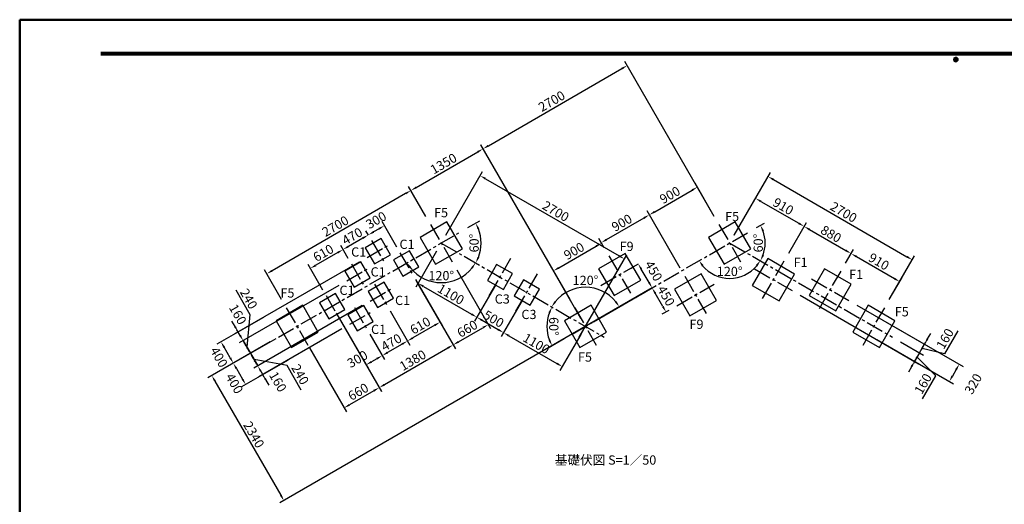
# Model space of a CAD drawing. Units: millimetres. Extents: x 0 to 31199, y 0 to 21000.
# Drawn here: x 0 to 15965, y 13149 to 21000 of the extents above; entities that cross this region are included whole.
import ezdxf
from ezdxf.enums import TextEntityAlignment as Align

# ---------------------------------------------------------------- set-up
doc = ezdxf.new("R2010")
doc.units = ezdxf.units.MM
doc.header["$LTSCALE"] = 15
doc.linetypes.add('CENTER2', pattern=[28.575, 19.05, -3.175, 3.175, -3.175])
doc.layers.get('0').update_dxf_attribs({"lineweight": 50})
doc.layers.get('DEFPOINTS').update_dxf_attribs({"lineweight": 50})
for name, color, linetype in [('FOUND', 71, 'Continuous'), ('P_1CENTER', 2, 'CENTER2'), ('P_3TEXT', 60, 'Continuous'), ('P_5DRAWFRAME', 104, 'Continuous')]:
    doc.layers.add(name, color=color, linetype=linetype)
doc.layers.add('P_2DIM', color=6, linetype='Continuous', lineweight=25)
doc.styles.add('BIGFONT', font='simplex.shx', dxfattribs={"bigfont": 'bigfont.shx'})
doc.dimstyles.new('DIMBIGFONT', dxfattribs={"dimscale": 50, "dimtxt": 3, "dimasz": 2, "dimexe": 1.5, "dimexo": 3, "dimgap": 0.75, "dimtad": 1, "dimdec": 0, "dimdsep": 46, "dimtxsty": 'BIGFONT', "dimcen": 0, "dimclrd": 256, "dimclre": 256, "dimclrt": 230, "dimadec": 0, "dimazin": 0, "dimtfac": 0.6, "dimtdec": 0, "dimtofl": 0, "dimtmove": 2, "dimatfit": 3, "dimfxl": 1, "dimtvp": 1, "dimtolj": 1, "dimarcsym": 0})
doc.dimstyles.new('DIMBIGFONT$0', dxfattribs={"dimscale": 50, "dimtxt": 3, "dimasz": 2, "dimexe": 1.5, "dimexo": 3, "dimgap": 0.75, "dimtad": 1, "dimdec": 0, "dimdsep": 46, "dimtxsty": 'BIGFONT', "dimcen": 0, "dimclrd": 256, "dimclre": 256, "dimclrt": 230, "dimadec": 0, "dimazin": 0, "dimtfac": 0.6, "dimtdec": 0, "dimtofl": 0, "dimtmove": 2, "dimatfit": 3, "dimfxl": 1, "dimtvp": 1, "dimtolj": 1, "dimarcsym": 0})

# ---------------------------------------------------------------- blocks, each defined once
blk = doc.blocks.new('DFP2')
at = {"color": 0}
for p, q in [((26.35, 409.5), (580.85, 409.5)), ((26.35, 409.4), (580.85, 409.4)), ((580.85, 409.3), (26.35, 409.3)), ((26.35, 409.2), (580.85, 409.2)), ((26.35, 409.1), (580.85, 409.1)), ((26.35, 409), (580.85, 409)), ((580.85, 408.9), (26.35, 408.9)), ((580.85, 408.8), (26.35, 408.8)), ((580.85, 408.7), (26.35, 408.7)), ((580.85, 408.6), (26.35, 408.6)), ((580.85, 408.5), (26.35, 408.5)), ((302.85, 407.1), (303.6, 407.85)), ((302.85, 407.1), (303.6, 406.35)), ((302.86, 406.97), (303.73, 407.84)), ((302.86, 407.23), (303.73, 406.36)), ((302.87, 407.26), (303.44, 407.83)), ((302.87, 406.94), (303.44, 406.37)), ((302.89, 406.86), (303.84, 407.81)), ((302.89, 407.34), (303.84, 406.39)), ((302.93, 406.76), (303.94, 407.77)), ((302.93, 407.44), (303.94, 406.43)), ((302.96, 407.5), (303.2, 407.74)), ((302.96, 406.7), (303.2, 406.46)), ((302.99, 406.67), (304.03, 407.71)), ((302.99, 407.53), (304.03, 406.49)), ((303.05, 406.59), (304.11, 407.65)), ((303.05, 407.61), (304.11, 406.55)), ((303.12, 407.68), (304.18, 406.62)), ((303.12, 406.52), (304.18, 407.58)), ((303.2, 407.74), (304.24, 406.7)), ((303.2, 406.46), (304.24, 407.5)), ((303.3, 407.79), (304.29, 406.8)), ((303.3, 406.41), (304.29, 407.4)), ((303.4, 407.82), (304.32, 406.9)), ((303.4, 406.38), (304.32, 407.3)), ((303.52, 407.85), (304.35, 407.02)), ((303.52, 406.35), (304.35, 407.18)), ((303.66, 407.85), (304.35, 407.16)), ((303.66, 406.35), (304.35, 407.04)), ((303.83, 407.81), (304.31, 407.33)), ((303.83, 406.39), (304.31, 406.87))]:
    blk.add_line(p, q, dxfattribs=at)
at = {"layer": 'DEFPOINTS', "color": 0}
for q in [(594, 420), (0, 0)]:
    blk.add_line((0, 420), q, dxfattribs=at)
at = {"color": 83, "ltscale": 0.5, "style": 'BIGFONT', "flags": 8}
for tag, p in [('REV05', (34.1, 32.19)), ('REV04', (34.1, 27.14)), ('REV03', (34.1, 21.89)), ('REV02', (34.1, 16.64)), ('REV01', (34.1, 11.39))]:
    blk.add_attdef(tag, text='', height=2, dxfattribs=at).set_placement(p, align=Align.BOTTOM_LEFT)
for tag, p in [('REVD5', (101.67, 32.19)), ('R5D', (116.23, 32.19)), ('R5C', (125.35, 32.19)), ('R5A', (134.48, 32.19)), ('REVD4', (101.67, 27.14)), ('R4D', (116.23, 27.14)), ('R4C', (125.35, 27.14)), ('R4A', (134.48, 27.14)), ('REVD3', (101.67, 21.89)), ('R3D', (116.23, 21.89)), ('R3C', (125.35, 21.89)), ('R3A', (134.48, 21.89)), ('REVD2', (101.67, 16.64)), ('R2D', (116.23, 16.64)), ('R2C', (125.35, 16.64)), ('R2A', (134.48, 16.64)), ('REVD1', (101.67, 11.39)), ('R1D', (116.23, 11.39)), ('R1C', (125.35, 11.39)), ('R1A', (134.48, 11.39))]:
    blk.add_attdef(tag, text='', height=2, dxfattribs=at).set_placement(p, align=Align.BOTTOM_CENTER)
at = {"color": 83, "ltscale": 0.5, "style": 'BIGFONT'}
for tag, height, p in [('PROJECT1', 4, (429.42, 29.5)), ('DATE', 3, (503.03, 29.02)), ('SCALE', 3, (542.35, 28.81)), ('PROJECT2', 4, (430.24, 20.28)), ('PROJECT3', 4, (430.24, 11.59)), ('DWGNO', 3, (513.51, 12.49))]:
    blk.add_attdef(tag, text='', height=height, dxfattribs=at).set_placement(p, align=Align.BOTTOM_CENTER)
blk = doc.blocks.new('*D9')
at = {"layer": 'DEFPOINTS', "color": 0}
for p in [(5682, 16442), (4194, 15856), (3860, 15390)]:
    blk.add_point(p, dxfattribs=at)
at = {"layer": 'P_2DIM', "lineweight": -2}
for p, q in [((5552, 16367), (3795, 15352)), ((3692, 15681), (3642, 15768)), ((4064, 15781), (3677, 15557)), ((3742, 15595), (3860, 15390)), ((4336, 15396), (3801, 15492)), ((4566, 14997), (4336, 15396)), ((3910, 15303), (3960, 15216))]:
    blk.add_line(p, q, dxfattribs=at)
at = {"layer": 'P_2DIM'}
for points in [[(3677, 15673), (3706, 15690), (3742, 15595)], [(3924, 15311), (3896, 15295), (3860, 15390)]]:
    blk.add_solid(points, dxfattribs=at)
at = {"layer": 'P_2DIM', "color": 3, "insert": (4548, 15253), "char_height": 150, "attachment_point": 5, "rotation": 300, "style": 'BIGFONT'}
blk.add_mtext('\\A1;240', dxfattribs=at)
blk = doc.blocks.new('*D10')
at = {"layer": 'DEFPOINTS', "color": 0}
for p in [(5682, 16442), (5354, 16064), (3941, 15249)]:
    blk.add_point(p, dxfattribs=at)
at = {"layer": 'P_2DIM', "lineweight": -2}
for p, q in [((5552, 16367), (3795, 15352)), ((5224, 15989), (3876, 15211)), ((3810, 15476), (3760, 15563)), ((3991, 15162), (4041, 15076))]:
    blk.add_line(p, q, dxfattribs=at)
at = {"layer": 'P_2DIM'}
for points in [[(3796, 15468), (3824, 15484), (3860, 15390)], [(4006, 15170), (3977, 15154), (3941, 15249)]]:
    blk.add_solid(points, dxfattribs=at)
at = {"layer": 'P_2DIM', "color": 3, "insert": (4187, 15134), "char_height": 150, "attachment_point": 5, "rotation": 300, "style": 'BIGFONT'}
blk.add_mtext('\\A1;160', dxfattribs=at)
blk = doc.blocks.new('*D11')
at = {"layer": 'DEFPOINTS', "color": 0}
for p in [(5305, 16770), (4194, 15856), (3742, 15595)]:
    blk.add_point(p, dxfattribs=at)
at = {"layer": 'P_2DIM', "lineweight": -2}
for p, q in [((3502, 16621), (3732, 16222)), ((5175, 16695), (3558, 15762)), ((3732, 16222), (3682, 15697)), ((3573, 15886), (3523, 15973)), ((3623, 15799), (3742, 15595)), ((4064, 15781), (3677, 15557)), ((3792, 15508), (3842, 15421))]:
    blk.add_line(p, q, dxfattribs=at)
at = {"layer": 'P_2DIM'}
for points in [[(3559, 15878), (3588, 15894), (3623, 15799)], [(3806, 15516), (3777, 15500), (3742, 15595)]]:
    blk.add_solid(points, dxfattribs=at)
at = {"layer": 'P_2DIM', "color": 3, "insert": (3714, 16478), "char_height": 150, "attachment_point": 5, "rotation": 300, "style": 'BIGFONT'}
blk.add_mtext('\\A1;240', dxfattribs=at)
blk = doc.blocks.new('*D12')
at = {"layer": 'DEFPOINTS', "color": 0}
for p in [(5633, 17147), (5305, 16770), (3623, 15799)]:
    blk.add_point(p, dxfattribs=at)
at = {"layer": 'P_2DIM', "lineweight": -2}
for p, q in [((5503, 17072), (3477, 15903)), ((5175, 16695), (3558, 15762)), ((3492, 16027), (3442, 16114)), ((3673, 15713), (3723, 15626))]:
    blk.add_line(p, q, dxfattribs=at)
at = {"layer": 'P_2DIM'}
for points in [[(3478, 16019), (3506, 16035), (3542, 15940)], [(3688, 15721), (3659, 15705), (3623, 15799)]]:
    blk.add_solid(points, dxfattribs=at)
at = {"layer": 'P_2DIM', "color": 3, "insert": (3537, 16226), "char_height": 150, "attachment_point": 5, "rotation": 300, "style": 'BIGFONT'}
blk.add_mtext('\\A1;160', dxfattribs=at)
blk = doc.blocks.new('*D13')
at = {"layer": 'DEFPOINTS', "color": 0}
for p in [(6836, 17381), (9805, 17124), (8999, 15728)]:
    blk.add_point(p, dxfattribs=at)
at = {"layer": 'P_2DIM', "lineweight": -2}
for p, q in [((6911, 17511), (7504, 18538)), ((7553, 18424), (9718, 17174)), ((9074, 15858), (9842, 17188))]:
    blk.add_line(p, q, dxfattribs=at)
at = {"layer": 'P_2DIM'}
for points in [[(7561, 18438), (7545, 18409), (7466, 18474)], [(9710, 17159), (9726, 17188), (9805, 17124)]]:
    blk.add_solid(points, dxfattribs=at)
at = {"layer": 'P_2DIM', "color": 230, "insert": (8692, 17896), "char_height": 150, "attachment_point": 5, "rotation": 330, "style": 'BIGFONT'}
blk.add_mtext('\\A1;2700', dxfattribs=at)
blk = doc.blocks.new('*D14')
at = {"layer": 'DEFPOINTS', "color": 0}
for p in [(9851, 20258), (11337, 17684), (9174, 16031)]:
    blk.add_point(p, dxfattribs=at)
at = {"layer": 'P_2DIM', "lineweight": -2}
for p, q in [((11262, 17814), (9814, 20323)), ((7599, 18958), (9765, 20208)), ((9099, 16161), (7475, 18973))]:
    blk.add_line(p, q, dxfattribs=at)
at = {"layer": 'P_2DIM'}
for points in [[(9773, 20194), (9756, 20222), (9851, 20258)], [(7591, 18972), (7608, 18944), (7513, 18908)]]:
    blk.add_solid(points, dxfattribs=at)
at = {"layer": 'P_2DIM', "color": 230, "insert": (8626, 19680), "char_height": 150, "attachment_point": 5, "rotation": 30, "style": 'BIGFONT'}
blk.add_mtext('\\A1;2700', dxfattribs=at)
blk = doc.blocks.new('*D15')
at = {"layer": 'DEFPOINTS', "color": 0}
for p in [(7139, 17556), (6836, 17381), (6617, 16779), (4194, 15856), (9477, 15856)]:
    blk.add_point(p, dxfattribs=at)
at = {"layer": 'P_2DIM', "lineweight": -2}
blk.add_arc((6836, 17381), 641, 218.9531, 321.0469, dxfattribs=at)
at = {"layer": 'P_2DIM'}
for points in [[(6351, 16988), (6324, 16969), (6281, 17061)], [(7348, 16969), (7320, 16988), (7390, 17061)]]:
    blk.add_solid(points, dxfattribs=at)
at = {"layer": 'P_2DIM', "color": 230, "insert": (6836, 16853), "char_height": 150, "attachment_point": 5, "style": 'BIGFONT'}
blk.add_mtext('\\A1;120%%d', dxfattribs=at)
blk = doc.blocks.new('*D16')
at = {"layer": 'DEFPOINTS', "color": 0}
for p in [(11815, 17556), (6836, 17381), (9390, 16626), (8957, 15906), (9477, 15856)]:
    blk.add_point(p, dxfattribs=at)
at = {"layer": 'P_2DIM', "lineweight": -2}
blk.add_arc((9174, 16031), 633, 39.0587, 140.9413, dxfattribs=at)
at = {"layer": 'P_2DIM'}
for points in [[(8669, 16439), (8696, 16420), (8626, 16348)], [(9652, 16420), (9679, 16439), (9722, 16348)]]:
    blk.add_solid(points, dxfattribs=at)
at = {"layer": 'P_2DIM', "color": 230, "insert": (9174, 16777), "char_height": 150, "attachment_point": 5, "style": 'BIGFONT'}
blk.add_mtext('\\A1;120%%d', dxfattribs=at)
blk = doc.blocks.new('*D17')
at = {"layer": 'DEFPOINTS', "color": 0}
for p in [(9434, 17381), (9553, 17174), (9174, 16031)]:
    blk.add_point(p, dxfattribs=at)
at = {"layer": 'P_2DIM', "lineweight": -2}
for p, q in [((9478, 17304), (9396, 17446)), ((8741, 16981), (9347, 17331)), ((9099, 16161), (8617, 16996))]:
    blk.add_line(p, q, dxfattribs=at)
at = {"layer": 'P_2DIM'}
for points in [[(9356, 17316), (9339, 17345), (9434, 17381)], [(8733, 16995), (8749, 16966), (8655, 16931)]]:
    blk.add_solid(points, dxfattribs=at)
at = {"layer": 'P_2DIM', "color": 230, "insert": (8988, 17253), "char_height": 150, "attachment_point": 5, "rotation": 30, "style": 'BIGFONT'}
blk.add_mtext('\\A1;900', dxfattribs=at)
blk = doc.blocks.new('*D18')
at = {"layer": 'DEFPOINTS', "color": 0}
for p in [(10209, 17838), (9553, 17174), (10783, 16844)]:
    blk.add_point(p, dxfattribs=at)
at = {"layer": 'P_2DIM', "lineweight": -2}
for p, q in [((10708, 16974), (10172, 17903)), ((9516, 17438), (10123, 17788)), ((9478, 17304), (9392, 17453))]:
    blk.add_line(p, q, dxfattribs=at)
at = {"layer": 'P_2DIM'}
for points in [[(10131, 17773), (10114, 17802), (10209, 17838)], [(9508, 17452), (9525, 17423), (9430, 17388)]]:
    blk.add_solid(points, dxfattribs=at)
at = {"layer": 'P_2DIM', "color": 230, "insert": (9763, 17710), "char_height": 150, "attachment_point": 5, "rotation": 30, "style": 'BIGFONT'}
blk.add_mtext('\\A1;900', dxfattribs=at)
blk = doc.blocks.new('*D19')
at = {"layer": 'DEFPOINTS', "color": 0}
for p in [(10989, 18288), (11337, 17684), (10783, 16844)]:
    blk.add_point(p, dxfattribs=at)
at = {"layer": 'P_2DIM', "lineweight": -2}
for p, q in [((10296, 17888), (10902, 18238)), ((11262, 17814), (10951, 18353)), ((10708, 16974), (10172, 17903))]:
    blk.add_line(p, q, dxfattribs=at)
at = {"layer": 'P_2DIM'}
for points in [[(10910, 18223), (10894, 18252), (10989, 18288)], [(10287, 17902), (10304, 17873), (10209, 17838)]]:
    blk.add_solid(points, dxfattribs=at)
at = {"layer": 'P_2DIM', "color": 230, "insert": (10543, 18160), "char_height": 150, "attachment_point": 5, "rotation": 30, "style": 'BIGFONT'}
blk.add_mtext('\\A1;900', dxfattribs=at)
blk = doc.blocks.new('*D20')
at = {"layer": 'DEFPOINTS', "color": 0}
for p in [(10254, 16655), (10655, 16366), (9174, 16031)]:
    blk.add_point(p, dxfattribs=at)
at = {"layer": 'P_2DIM', "lineweight": -2}
for p, q in [((9304, 16106), (10319, 16692)), ((10429, 16352), (10304, 16568)), ((10525, 16291), (10414, 16227))]:
    blk.add_line(p, q, dxfattribs=at)
at = {"layer": 'P_2DIM'}
for points in [[(10319, 16576), (10290, 16560), (10254, 16655)], [(10415, 16343), (10444, 16360), (10479, 16265)]]:
    blk.add_solid(points, dxfattribs=at)
at = {"layer": 'P_2DIM', "color": 230, "insert": (10482, 16526), "char_height": 150, "attachment_point": 5, "rotation": 300, "style": 'BIGFONT'}
blk.add_mtext('\\A1;450', dxfattribs=at)
blk = doc.blocks.new('*D21')
at = {"layer": 'DEFPOINTS', "color": 0}
for p in [(10029, 17044), (10031, 17046), (9174, 16031)]:
    blk.add_point(p, dxfattribs=at)
at = {"layer": 'P_2DIM', "lineweight": -2}
for p, q in [((9902, 16971), (9964, 17007)), ((10204, 16741), (10079, 16958)), ((9304, 16106), (10319, 16692))]:
    blk.add_line(p, q, dxfattribs=at)
at = {"layer": 'P_2DIM'}
for points in [[(10094, 16966), (10065, 16949), (10029, 17044)], [(10190, 16733), (10219, 16750), (10254, 16655)]]:
    blk.add_solid(points, dxfattribs=at)
at = {"layer": 'P_2DIM', "color": 230, "insert": (10279, 16930), "char_height": 150, "attachment_point": 5, "rotation": 300, "style": 'BIGFONT'}
blk.add_mtext('\\A1;450', dxfattribs=at)
blk = doc.blocks.new('*D22')
at = {"layer": 'DEFPOINTS', "color": 0}
for p in [(11815, 17556), (11512, 17381), (11317, 16844), (8957, 15906), (14154, 15856)]:
    blk.add_point(p, dxfattribs=at)
at = {"layer": 'P_2DIM', "lineweight": -2}
blk.add_arc((11512, 17381), 572, 220.0328, 319.9672, dxfattribs=at)
at = {"layer": 'P_2DIM'}
for points in [[(11088, 17023), (11061, 17004), (11017, 17095)], [(11964, 17004), (11936, 17023), (12007, 17095)]]:
    blk.add_solid(points, dxfattribs=at)
at = {"layer": 'P_2DIM', "color": 230, "insert": (11512, 16922), "char_height": 150, "attachment_point": 5, "style": 'BIGFONT'}
blk.add_mtext('\\A1;120%%d', dxfattribs=at)
blk = doc.blocks.new('*D23')
at = {"layer": 'DEFPOINTS', "color": 0}
for p in [(11512, 17381), (14473, 17110), (14025, 16334)]:
    blk.add_point(p, dxfattribs=at)
at = {"layer": 'P_2DIM', "lineweight": -2}
for p, q in [((11587, 17511), (12173, 18525)), ((12222, 18410), (14387, 17160)), ((14100, 16464), (14511, 17175))]:
    blk.add_line(p, q, dxfattribs=at)
at = {"layer": 'P_2DIM'}
for points in [[(12230, 18424), (12213, 18395), (12135, 18460)], [(14378, 17145), (14395, 17174), (14473, 17110)]]:
    blk.add_solid(points, dxfattribs=at)
at = {"layer": 'P_2DIM', "color": 230, "insert": (13360, 17882), "char_height": 150, "attachment_point": 5, "rotation": 330, "style": 'BIGFONT'}
blk.add_mtext('\\A1;2700', dxfattribs=at)
blk = doc.blocks.new('*D24')
at = {"layer": 'DEFPOINTS', "color": 0}
for p in [(12719, 17651), (11512, 17381), (12395, 17091)]:
    blk.add_point(p, dxfattribs=at)
at = {"layer": 'P_2DIM', "lineweight": -2}
for p, q in [((11587, 17511), (11968, 18171)), ((12017, 18056), (12632, 17701)), ((12470, 17220), (12756, 17716))]:
    blk.add_line(p, q, dxfattribs=at)
at = {"layer": 'P_2DIM'}
for points in [[(12026, 18070), (12009, 18042), (11931, 18106)], [(12624, 17687), (12641, 17715), (12719, 17651)]]:
    blk.add_solid(points, dxfattribs=at)
at = {"layer": 'P_2DIM', "color": 230, "insert": (12381, 17976), "char_height": 150, "attachment_point": 5, "rotation": 330, "style": 'BIGFONT'}
blk.add_mtext('\\A1;910', dxfattribs=at)
blk = doc.blocks.new('*D25')
at = {"layer": 'DEFPOINTS', "color": 0}
for p in [(12395, 17091), (13481, 17211), (13317, 16928)]:
    blk.add_point(p, dxfattribs=at)
at = {"layer": 'P_2DIM', "lineweight": -2}
for p, q in [((12470, 17220), (12756, 17716)), ((12805, 17601), (13394, 17261)), ((13392, 17058), (13518, 17276))]:
    blk.add_line(p, q, dxfattribs=at)
at = {"layer": 'P_2DIM'}
for points in [[(12814, 17615), (12797, 17587), (12719, 17651)], [(13386, 17247), (13403, 17275), (13481, 17211)]]:
    blk.add_solid(points, dxfattribs=at)
at = {"layer": 'P_2DIM', "color": 230, "insert": (13156, 17528), "char_height": 150, "attachment_point": 5, "rotation": 330, "style": 'BIGFONT'}
blk.add_mtext('\\A1;880', dxfattribs=at)
blk = doc.blocks.new('*D26')
at = {"layer": 'DEFPOINTS', "color": 0}
for p in [(13317, 16928), (14269, 16756), (14025, 16334)]:
    blk.add_point(p, dxfattribs=at)
at = {"layer": 'P_2DIM', "lineweight": -2}
for p, q in [((13392, 17058), (13518, 17276)), ((13568, 17161), (14182, 16806)), ((14100, 16464), (14307, 16821))]:
    blk.add_line(p, q, dxfattribs=at)
at = {"layer": 'P_2DIM'}
for points in [[(13576, 17175), (13559, 17147), (13481, 17211)], [(14174, 16792), (14191, 16820), (14269, 16756)]]:
    blk.add_solid(points, dxfattribs=at)
at = {"layer": 'P_2DIM', "color": 230, "insert": (13931, 17081), "char_height": 150, "attachment_point": 5, "rotation": 330, "style": 'BIGFONT'}
blk.add_mtext('\\A1;910', dxfattribs=at)
blk = doc.blocks.new('*D27')
at = {"layer": 'DEFPOINTS', "color": 0}
for p in [(12523, 16612), (14154, 15856), (14511, 15465)]:
    blk.add_point(p, dxfattribs=at)
at = {"layer": 'P_2DIM', "lineweight": -2}
for p, q in [((12653, 16537), (14576, 15427)), ((14283, 15781), (14656, 15566)), ((14641, 15690), (14691, 15777)), ((14591, 15604), (14511, 15465)), ((14853, 15232), (14551, 15534)), ((14461, 15378), (14411, 15292)), ((14637, 14858), (14853, 15232))]:
    blk.add_line(p, q, dxfattribs=at)
at = {"layer": 'P_2DIM'}
for points in [[(14626, 15698), (14655, 15682), (14591, 15604)], [(14475, 15370), (14446, 15387), (14511, 15465)]]:
    blk.add_solid(points, dxfattribs=at)
at = {"layer": 'P_2DIM', "color": 230, "insert": (14647, 15101), "char_height": 150, "attachment_point": 5, "rotation": 60, "style": 'BIGFONT'}
blk.add_mtext('\\A1;160', dxfattribs=at)
blk = doc.blocks.new('*D28')
at = {"layer": 'DEFPOINTS', "color": 0}
for p in [(13445, 16450), (14154, 15856), (14671, 15742)]:
    blk.add_point(p, dxfattribs=at)
at = {"layer": 'P_2DIM', "lineweight": -2}
for p, q in [((13575, 16375), (14736, 15705)), ((14721, 15829), (14771, 15915)), ((15209, 15961), (14993, 15587)), ((14283, 15781), (14656, 15566)), ((14591, 15604), (14671, 15742)), ((14993, 15587), (14631, 15673)), ((14541, 15517), (14491, 15430))]:
    blk.add_line(p, q, dxfattribs=at)
at = {"layer": 'P_2DIM'}
for points in [[(14706, 15837), (14735, 15820), (14671, 15742)], [(14555, 15509), (14526, 15525), (14591, 15604)]]:
    blk.add_solid(points, dxfattribs=at)
at = {"layer": 'P_2DIM', "color": 230, "insert": (15003, 15831), "char_height": 150, "attachment_point": 5, "rotation": 60, "style": 'BIGFONT'}
blk.add_mtext('\\A1;160', dxfattribs=at)
blk = doc.blocks.new('*D34')
at = {"layer": 'DEFPOINTS', "color": 0}
for p in [(6661, 17684), (4005, 16883), (4322, 16334)]:
    blk.add_point(p, dxfattribs=at)
at = {"layer": 'P_2DIM', "lineweight": -2}
for p, q in [((6586, 17814), (6306, 18298)), ((6257, 18183), (4092, 16933)), ((4247, 16464), (3968, 16948))]:
    blk.add_line(p, q, dxfattribs=at)
at = {"layer": 'P_2DIM'}
for points in [[(6265, 18169), (6249, 18197), (6344, 18233)], [(4084, 16947), (4100, 16919), (4005, 16883)]]:
    blk.add_solid(points, dxfattribs=at)
at = {"layer": 'P_2DIM', "color": 230, "insert": (5118, 17655), "char_height": 150, "attachment_point": 5, "rotation": 30, "style": 'BIGFONT'}
blk.add_mtext('\\A1;2700', dxfattribs=at)
blk = doc.blocks.new('*D35')
at = {"layer": 'DEFPOINTS', "color": 0}
for p in [(7513, 18908), (6661, 17684), (8999, 16334)]:
    blk.add_point(p, dxfattribs=at)
at = {"layer": 'P_2DIM', "lineweight": -2}
for p, q in [((6430, 18283), (7426, 18858)), ((8924, 16464), (7475, 18973)), ((6586, 17814), (6306, 18298))]:
    blk.add_line(p, q, dxfattribs=at)
at = {"layer": 'P_2DIM'}
for points in [[(7435, 18844), (7418, 18872), (7513, 18908)], [(6422, 18297), (6439, 18269), (6344, 18233)]]:
    blk.add_solid(points, dxfattribs=at)
at = {"layer": 'P_2DIM', "color": 230, "insert": (6872, 18668), "char_height": 150, "attachment_point": 5, "rotation": 30, "style": 'BIGFONT'}
blk.add_mtext('\\A1;1350', dxfattribs=at)
blk = doc.blocks.new('*D36')
at = {"layer": 'DEFPOINTS', "color": 0}
for p in [(7139, 17556), (6836, 17381), (7471, 17269), (4194, 15856), (9477, 15856)]:
    blk.add_point(p, dxfattribs=at)
at = {"layer": 'P_2DIM', "lineweight": -2}
blk.add_line((7269, 17631), (7459, 17741), dxfattribs=at)
blk.add_arc((6836, 17381), 645, 338.8959, 21.1041, dxfattribs=at)
at = {"layer": 'P_2DIM'}
for points in [[(7452, 17620), (7422, 17606), (7394, 17703)], [(7422, 17156), (7452, 17142), (7394, 17059)]]:
    blk.add_solid(points, dxfattribs=at)
at = {"layer": 'P_2DIM', "color": 230, "insert": (7368, 17381), "char_height": 150, "attachment_point": 5, "rotation": 90, "style": 'BIGFONT'}
blk.add_mtext('\\A1;60%%d', dxfattribs=at)
blk = doc.blocks.new('*D37')
at = {"layer": 'DEFPOINTS', "color": 0}
for p in [(6836, 17381), (7788, 16831), (7412, 16180)]:
    blk.add_point(p, dxfattribs=at)
at = {"layer": 'P_2DIM', "lineweight": -2}
for p, q in [((6761, 17251), (6422, 16665)), ((6546, 16680), (7326, 16230)), ((7713, 16701), (7375, 16115))]:
    blk.add_line(p, q, dxfattribs=at)
at = {"layer": 'P_2DIM'}
for points in [[(6554, 16694), (6538, 16665), (6460, 16730)], [(7317, 16215), (7334, 16244), (7412, 16180)]]:
    blk.add_solid(points, dxfattribs=at)
at = {"layer": 'P_2DIM', "color": 230, "insert": (6992, 16552), "char_height": 150, "attachment_point": 5, "rotation": 330, "style": 'BIGFONT'}
blk.add_mtext('\\A1;1100', dxfattribs=at)
blk = doc.blocks.new('*D38')
at = {"layer": 'DEFPOINTS', "color": 0}
for p in [(7788, 16831), (8221, 16581), (7845, 15930)]:
    blk.add_point(p, dxfattribs=at)
at = {"layer": 'P_2DIM', "lineweight": -2}
for p, q in [((7713, 16701), (7375, 16115)), ((8146, 16451), (7808, 15865)), ((7499, 16130), (7759, 15980))]:
    blk.add_line(p, q, dxfattribs=at)
at = {"layer": 'P_2DIM'}
for points in [[(7507, 16144), (7490, 16115), (7412, 16180)], [(7750, 15965), (7767, 15994), (7845, 15930)]]:
    blk.add_solid(points, dxfattribs=at)
at = {"layer": 'P_2DIM', "color": 230, "insert": (7685, 16152), "char_height": 150, "attachment_point": 5, "rotation": 330, "style": 'BIGFONT'}
blk.add_mtext('\\A1;500', dxfattribs=at)
blk = doc.blocks.new('*D39')
at = {"layer": 'DEFPOINTS', "color": 0}
for p in [(4281, 15906), (4481, 15560), (3664, 15089)]:
    blk.add_point(p, dxfattribs=at)
at = {"layer": 'P_2DIM', "lineweight": -2}
for p, q in [((4151, 15831), (3399, 15397)), ((3514, 15348), (3614, 15175)), ((4351, 15485), (3599, 15051))]:
    blk.add_line(p, q, dxfattribs=at)
at = {"layer": 'P_2DIM'}
for points in [[(3529, 15356), (3500, 15339), (3464, 15434)], [(3599, 15167), (3628, 15183), (3664, 15089)]]:
    blk.add_solid(points, dxfattribs=at)
at = {"layer": 'P_2DIM', "color": 3, "insert": (3482, 15106), "char_height": 150, "attachment_point": 5, "rotation": 300, "style": 'BIGFONT'}
blk.add_mtext('\\A1;400', dxfattribs=at)
blk = doc.blocks.new('*D40')
at = {"layer": 'DEFPOINTS', "color": 0}
for p in [(4081, 16252), (4281, 15906), (3264, 15780)]:
    blk.add_point(p, dxfattribs=at)
at = {"layer": 'P_2DIM', "lineweight": -2}
for p, q in [((3951, 16177), (3199, 15743)), ((4151, 15831), (3399, 15397)), ((3414, 15521), (3314, 15694))]:
    blk.add_line(p, q, dxfattribs=at)
at = {"layer": 'P_2DIM'}
for points in [[(3329, 15702), (3300, 15685), (3264, 15780)], [(3400, 15513), (3429, 15529), (3464, 15434)]]:
    blk.add_solid(points, dxfattribs=at)
at = {"layer": 'P_2DIM', "color": 3, "insert": (3231, 15532), "char_height": 150, "attachment_point": 5, "rotation": 300, "style": 'BIGFONT'}
blk.add_mtext('\\A1;400', dxfattribs=at)
blk = doc.blocks.new('*D41')
at = {"layer": 'DEFPOINTS', "color": 0}
for p in [(10386, 16731), (4194, 15856), (4284, 13208)]:
    blk.add_point(p, dxfattribs=at)
at = {"layer": 'P_2DIM', "lineweight": -2}
for p, q in [((10256, 16656), (4220, 13171)), ((4064, 15781), (3050, 15196)), ((3165, 15146), (4234, 13295))]:
    blk.add_line(p, q, dxfattribs=at)
at = {"layer": 'P_2DIM'}
for points in [[(3180, 15155), (3151, 15138), (3115, 15233)], [(4220, 13286), (4249, 13303), (4284, 13208)]]:
    blk.add_solid(points, dxfattribs=at)
at = {"layer": 'P_2DIM', "color": 3, "insert": (3797, 14277), "char_height": 150, "attachment_point": 5, "rotation": 300, "style": 'BIGFONT'}
blk.add_mtext('\\A1;2340', dxfattribs=at)
blk = doc.blocks.new('*D42')
at = {"layer": 'DEFPOINTS', "color": 0}
for p in [(11815, 17556), (6836, 17381), (8557, 16140), (8957, 15906), (9477, 15856)]:
    blk.add_point(p, dxfattribs=at)
at = {"layer": 'P_2DIM', "lineweight": -2}
blk.add_line((8828, 15831), (8567, 15680), dxfattribs=at)
blk.add_arc((9174, 16031), 626, 159.159, 200.841, dxfattribs=at)
at = {"layer": 'P_2DIM'}
for points in [[(8604, 16247), (8574, 16261), (8632, 16344)], [(8574, 15801), (8604, 15815), (8632, 15718)]]:
    blk.add_solid(points, dxfattribs=at)
at = {"layer": 'P_2DIM', "color": 230, "insert": (8660, 16031), "char_height": 150, "attachment_point": 5, "rotation": 270, "style": 'BIGFONT'}
blk.add_mtext('\\A1;60%%d', dxfattribs=at)
blk = doc.blocks.new('*D43')
at = {"layer": 'DEFPOINTS', "color": 0}
for p in [(11815, 17556), (11512, 17381), (12079, 17281), (8957, 15906), (14154, 15856)]:
    blk.add_point(p, dxfattribs=at)
at = {"layer": 'P_2DIM', "lineweight": -2}
blk.add_line((11945, 17631), (12076, 17706), dxfattribs=at)
blk.add_arc((11512, 17381), 576, 339.9663, 20.0337, dxfattribs=at)
at = {"layer": 'P_2DIM'}
for points in [[(12068, 17585), (12038, 17571), (12011, 17669)], [(12038, 17191), (12068, 17177), (12011, 17093)]]:
    blk.add_solid(points, dxfattribs=at)
at = {"layer": 'P_2DIM', "color": 230, "insert": (11975, 17381), "char_height": 150, "attachment_point": 5, "rotation": 90, "style": 'BIGFONT'}
blk.add_mtext('\\A1;60%%d', dxfattribs=at)
blk = doc.blocks.new('*D44')
at = {"layer": 'DEFPOINTS', "color": 0}
for p in [(6366, 16879), (5067, 16360), (7029, 15731)]:
    blk.add_point(p, dxfattribs=at)
at = {"layer": 'P_2DIM', "lineweight": -2}
for p, q in [((6441, 16749), (7066, 15666)), ((5142, 16230), (5867, 14974)), ((5916, 15089), (6942, 15681))]:
    blk.add_line(p, q, dxfattribs=at)
at = {"layer": 'P_2DIM'}
for points in [[(6950, 15667), (6934, 15696), (7029, 15731)], [(5908, 15103), (5925, 15074), (5830, 15039)]]:
    blk.add_solid(points, dxfattribs=at)
at = {"layer": 'P_2DIM', "color": 3, "insert": (6373, 15482), "char_height": 150, "attachment_point": 5, "rotation": 30, "style": 'BIGFONT'}
blk.add_mtext('\\A1;1380', dxfattribs=at)
blk = doc.blocks.new('*D45')
at = {"layer": 'DEFPOINTS', "color": 0}
for p in [(7011, 17078), (6366, 16879), (7598, 16060)]:
    blk.add_point(p, dxfattribs=at)
at = {"layer": 'P_2DIM', "lineweight": -2}
for p, q in [((7086, 16948), (7636, 15995)), ((6441, 16749), (7066, 15666)), ((7115, 15781), (7512, 16010))]:
    blk.add_line(p, q, dxfattribs=at)
at = {"layer": 'P_2DIM'}
for points in [[(7520, 15996), (7503, 16024), (7598, 16060)], [(7107, 15796), (7124, 15767), (7029, 15731)]]:
    blk.add_solid(points, dxfattribs=at)
at = {"layer": 'P_2DIM', "color": 3, "insert": (7257, 15993), "char_height": 150, "attachment_point": 5, "rotation": 30, "style": 'BIGFONT'}
blk.add_mtext('\\A1;660', dxfattribs=at)
blk = doc.blocks.new('*D46')
at = {"layer": 'DEFPOINTS', "color": 0}
for p in [(8221, 16581), (9174, 16031), (8798, 15380)]:
    blk.add_point(p, dxfattribs=at)
at = {"layer": 'P_2DIM', "lineweight": -2}
for p, q in [((8146, 16451), (7808, 15865)), ((7932, 15880), (8711, 15430)), ((9099, 15901), (8760, 15315))]:
    blk.add_line(p, q, dxfattribs=at)
at = {"layer": 'P_2DIM'}
for points in [[(7940, 15894), (7923, 15865), (7845, 15930)], [(8703, 15415), (8720, 15444), (8798, 15380)]]:
    blk.add_solid(points, dxfattribs=at)
at = {"layer": 'P_2DIM', "color": 230, "insert": (8378, 15752), "char_height": 150, "attachment_point": 5, "rotation": 330, "style": 'BIGFONT'}
blk.add_mtext('\\A1;1100', dxfattribs=at)
blk = doc.blocks.new('*D47')
at = {"layer": 'DEFPOINTS', "color": 0}
for p in [(13930, 16170), (13770, 15892), (15074, 15140)]:
    blk.add_point(p, dxfattribs=at)
at = {"layer": 'P_2DIM', "lineweight": -2}
for p, q in [((14060, 16095), (15299, 15380)), ((13900, 15817), (15139, 15102)), ((15184, 15330), (15124, 15226))]:
    blk.add_line(p, q, dxfattribs=at)
at = {"layer": 'P_2DIM'}
for points in [[(15198, 15322), (15169, 15339), (15234, 15417)], [(15109, 15235), (15138, 15218), (15074, 15140)]]:
    blk.add_solid(points, dxfattribs=at)
at = {"layer": 'P_2DIM', "color": 230, "insert": (15462, 15100), "char_height": 150, "attachment_point": 5, "rotation": 60, "style": 'BIGFONT'}
blk.add_mtext('\\A1;320', dxfattribs=at)
blk = doc.blocks.new('*D53')
at = {"layer": 'DEFPOINTS', "color": 0}
for p in [(5653, 17512), (5731, 17377), (6191, 17182)]:
    blk.add_point(p, dxfattribs=at)
at = {"layer": 'P_2DIM', "lineweight": -2}
for p, q in [((6116, 17312), (5876, 17728)), ((5656, 17507), (5615, 17577)), ((5827, 17613), (5739, 17562))]:
    blk.add_line(p, q, dxfattribs=at)
at = {"layer": 'P_2DIM'}
for points in [[(5731, 17577), (5748, 17548), (5653, 17512)], [(5835, 17598), (5819, 17627), (5913, 17663)]]:
    blk.add_solid(points, dxfattribs=at)
at = {"layer": 'P_2DIM', "color": 3, "insert": (5779, 17752), "char_height": 150, "attachment_point": 5, "rotation": 30, "style": 'BIGFONT'}
blk.add_mtext('\\A1;300', dxfattribs=at)
blk = doc.blocks.new('*D54')
at = {"layer": 'DEFPOINTS', "color": 0}
for p in [(5243, 17276), (5731, 17377), (5403, 17000)]:
    blk.add_point(p, dxfattribs=at)
at = {"layer": 'P_2DIM', "lineweight": -2}
for p, q in [((5656, 17507), (5615, 17577)), ((5566, 17462), (5330, 17326)), ((5328, 17130), (5206, 17341))]:
    blk.add_line(p, q, dxfattribs=at)
at = {"layer": 'P_2DIM'}
for points in [[(5575, 17448), (5558, 17477), (5653, 17512)], [(5322, 17340), (5338, 17312), (5243, 17276)]]:
    blk.add_solid(points, dxfattribs=at)
at = {"layer": 'P_2DIM', "color": 3, "insert": (5392, 17492), "char_height": 150, "attachment_point": 5, "rotation": 30, "style": 'BIGFONT'}
blk.add_mtext('\\A1;470', dxfattribs=at)
blk = doc.blocks.new('*D55')
at = {"layer": 'DEFPOINTS', "color": 0}
for p in [(4714, 16971), (5403, 17000), (4992, 16490)]:
    blk.add_point(p, dxfattribs=at)
at = {"layer": 'P_2DIM', "lineweight": -2}
for p, q in [((5328, 17130), (5206, 17341)), ((5157, 17226), (4801, 17021)), ((4917, 16620), (4677, 17036))]:
    blk.add_line(p, q, dxfattribs=at)
at = {"layer": 'P_2DIM'}
for points in [[(5165, 17212), (5148, 17240), (5243, 17276)], [(4793, 17035), (4809, 17006), (4714, 16971)]]:
    blk.add_solid(points, dxfattribs=at)
at = {"layer": 'P_2DIM', "color": 3, "insert": (4923, 17221), "char_height": 150, "attachment_point": 5, "rotation": 30, "style": 'BIGFONT'}
blk.add_mtext('\\A1;610', dxfattribs=at)
blk = doc.blocks.new('*D56')
at = {"layer": 'DEFPOINTS', "color": 0}
for p in [(6341, 16922), (5931, 16412), (6287, 15794)]:
    blk.add_point(p, dxfattribs=at)
at = {"layer": 'P_2DIM', "lineweight": -2}
for p, q in [((6416, 16792), (6854, 16034)), ((6006, 16282), (6325, 15729)), ((6730, 16049), (6374, 15844))]:
    blk.add_line(p, q, dxfattribs=at)
at = {"layer": 'P_2DIM'}
for points in [[(6738, 16035), (6721, 16064), (6816, 16099)], [(6366, 15858), (6382, 15830), (6287, 15794)]]:
    blk.add_solid(points, dxfattribs=at)
at = {"layer": 'P_2DIM', "color": 3, "insert": (6495, 16044), "char_height": 150, "attachment_point": 5, "rotation": 30, "style": 'BIGFONT'}
blk.add_mtext('\\A1;610', dxfattribs=at)
blk = doc.blocks.new('*D57')
at = {"layer": 'DEFPOINTS', "color": 0}
for p in [(5931, 16412), (5602, 16034), (5878, 15557)]:
    blk.add_point(p, dxfattribs=at)
at = {"layer": 'P_2DIM', "lineweight": -2}
for p, q in [((6006, 16282), (6325, 15729)), ((5677, 15905), (5915, 15493)), ((6201, 15744), (5964, 15607))]:
    blk.add_line(p, q, dxfattribs=at)
at = {"layer": 'P_2DIM'}
for points in [[(6209, 15730), (6192, 15758), (6287, 15794)], [(5956, 15622), (5973, 15593), (5878, 15557)]]:
    blk.add_solid(points, dxfattribs=at)
at = {"layer": 'P_2DIM', "color": 3, "insert": (6026, 15773), "char_height": 150, "attachment_point": 5, "rotation": 30, "style": 'BIGFONT'}
blk.add_mtext('\\A1;470', dxfattribs=at)
blk = doc.blocks.new('*D58')
at = {"layer": 'DEFPOINTS', "color": 0}
for p in [(5142, 16230), (5602, 16034), (5617, 15407)]:
    blk.add_point(p, dxfattribs=at)
at = {"layer": 'P_2DIM', "lineweight": -2}
for p, q in [((5217, 16100), (5655, 15342)), ((5677, 15905), (5915, 15493)), ((5791, 15507), (5704, 15457))]:
    blk.add_line(p, q, dxfattribs=at)
at = {"layer": 'P_2DIM'}
for points in [[(5799, 15493), (5783, 15522), (5878, 15557)], [(5695, 15471), (5712, 15443), (5617, 15407)]]:
    blk.add_solid(points, dxfattribs=at)
at = {"layer": 'P_2DIM', "color": 3, "insert": (5476, 15502), "char_height": 150, "attachment_point": 5, "rotation": 30, "style": 'BIGFONT'}
blk.add_mtext('\\A1;300', dxfattribs=at)
blk = doc.blocks.new('*D59')
at = {"layer": 'DEFPOINTS', "color": 0}
for p in [(5142, 16230), (4622, 15814), (5260, 14710)]:
    blk.add_point(p, dxfattribs=at)
at = {"layer": 'P_2DIM', "lineweight": -2}
for p, q in [((5217, 16100), (5867, 14974)), ((4697, 15685), (5298, 14645)), ((5743, 14989), (5347, 14760))]:
    blk.add_line(p, q, dxfattribs=at)
at = {"layer": 'P_2DIM'}
for points in [[(5751, 14974), (5735, 15003), (5830, 15039)], [(5338, 14774), (5355, 14746), (5260, 14710)]]:
    blk.add_solid(points, dxfattribs=at)
at = {"layer": 'P_2DIM', "color": 3, "insert": (5489, 14972), "char_height": 150, "attachment_point": 5, "rotation": 30, "style": 'BIGFONT'}
blk.add_mtext('\\A1;660', dxfattribs=at)

msp = doc.modelspace()

# ---------------------------------------------------------------- linework, layer by layer
at = {"layer": 'FOUND'}
for points in [[(6494.1, 17472.5), (6744.1, 17039.5), (7177.2, 17289.5), (6927.2, 17722.5)], [(11853.7, 17289.5), (11603.7, 17722.5), (11170.7, 17472.5), (11420.7, 17039.5)], [(5750.9, 17042.6), (6010.7, 17192.6), (5860.7, 17452.4), (5600.9, 17302.4)], [(6061.2, 17107), (6211.2, 16847.2), (6471, 16997.2), (6321, 17257)], [(9386.8, 16962.2), (9636.8, 16529.2), (10069.9, 16779.2), (9819.9, 17212.2)], [(12128.8, 17128.9), (11878.8, 16695.9), (12311.8, 16445.9), (12561.8, 16878.9)], [(5272.9, 16925), (5422.9, 16665.2), (5682.7, 16815.2), (5532.7, 17075)], [(7993.2, 16885.9), (7733.4, 17035.9), (7583.4, 16776.1), (7843.2, 16626.1)], [(13233.9, 16283), (13483.9, 16716), (13050.9, 16966), (12800.9, 16533)], [(8426.2, 16635.9), (8166.4, 16785.9), (8016.4, 16526.1), (8276.2, 16376.1)], [(10866.3, 16199.7), (11299.3, 16449.7), (11049.3, 16882.8), (10616.3, 16632.8)], [(5650.7, 16596.6), (5800.7, 16336.8), (6060.5, 16486.8), (5910.5, 16746.6)], [(5271.9, 16304.9), (5121.9, 16564.7), (4862.1, 16414.7), (5012.1, 16154.9)], [(4155.9, 16122.5), (4405.9, 15689.5), (4838.9, 15939.5), (4588.9, 16372.5)], [(5322.3, 16219.3), (5472.3, 15959.5), (5732.1, 16109.5), (5582.1, 16369.3)], [(9515.4, 15939.5), (9265.4, 16372.5), (8832.4, 16122.5), (9082.4, 15689.5)], [(13759, 16372.5), (13509, 15939.5), (13942, 15689.5), (14192, 16122.5)]]:
    msp.add_lwpolyline(points, close=True, dxfattribs=at)
at = {"layer": 'P_1CENTER'}
for p, q in [((6660.7, 17684.1), (7010.7, 17077.9)), ((11337.2, 17684.1), (11687.2, 17077.9)), ((4194.3, 15856), (7138.8, 17556)), ((5705.8, 17420.7), (5905.8, 17074.3)), ((8957.4, 15906), (11815.3, 17556)), ((5632.6, 17147.5), (5979, 17347.5)), ((6835.7, 17381), (9477, 15856)), ((11512.2, 17381), (14153.6, 15856)), ((6166.1, 17225.3), (6366.1, 16878.9)), ((7613.3, 16527.9), (7963.3, 17134.1)), ((9553.3, 17173.8), (9903.3, 16567.6)), ((12045.3, 16484.3), (12395.3, 17090.5)), ((5304.6, 16770.1), (5651, 16970.1)), ((5377.8, 17043.3), (5577.8, 16696.9)), ((9425.2, 16695.7), (10031.5, 17045.7)), ((11917.2, 16962.4), (12523.4, 16612.4)), ((12967.4, 16321.4), (13317.4, 16927.6)), ((8046.3, 16277.9), (8396.3, 16884.1)), ((10782.8, 16844.4), (11132.8, 16238.1)), ((12839.3, 16799.5), (13445.5, 16449.5)), ((5682.4, 16441.7), (6028.8, 16641.7)), ((5755.6, 16714.9), (5955.6, 16368.5)), ((10654.7, 16366.3), (11260.9, 16716.3)), ((4967, 16533), (5167, 16186.6)), ((4322.4, 16334.1), (4672.4, 15727.9)), ((5427.2, 16337.6), (5627.2, 15991.2)), ((8998.9, 15727.9), (9348.9, 16334.1)), ((8998.9, 16334.1), (9348.9, 15727.9)), ((13675.5, 15727.9), (14025.5, 16334.1)), ((5354, 16064.4), (5700.4, 16264.4))]:
    msp.add_line(p, q, dxfattribs=at)

# ---------------------------------------------------------------- block references
at = {"layer": 'P_5DRAWFRAME', "xscale": 50, "yscale": 50, "zscale": 50}
msp.add_blockref('DFP2', (0, 0), dxfattribs=at)

# ---------------------------------------------------------------- texts
at = {"layer": 'FOUND', "style": 'BIGFONT'}
for s, p in [('F5', (6718.9, 17799.5)), ('F5', (11438.2, 17736.8)), ('C1', (6158.5, 17286.1)), ('F9', (9727.4, 17252.6)), ('C1', (5374.3, 17162)), ('F1', (12549.2, 16993.5)), ('C1', (5689.8, 16839.2)), ('F1', (13448.7, 16797.7)), ('F5', (4227.7, 16498.1)), ('C1', (5185.3, 16540.7)), ('C1', (6086.1, 16377.4)), ('C3', (7702.4, 16399.8)), ('C3', (8135.5, 16149.8)), ('F5', (14189.2, 16192.9)), ('F9', (10860.6, 15990.7)), ('C1', (5697.2, 15907.9)), ('F5', (9052.5, 15459.8))]:
    msp.add_text(s, height=150, dxfattribs=at).set_placement(p)
at = {"layer": 'P_3TEXT', "insert": (8676.7, 13940.8), "char_height": 150, "attachment_point": 1, "style": 'BIGFONT'}
msp.add_mtext('基礎伏図 S=1／50', dxfattribs=at)

# ---------------------------------------------------------------- dimensions: what is measured, and where the dimension line sits
at = {"layer": 'P_2DIM'}
for base, p1, p2, angle, picture, middle in [((9851.1, 20258), (9173.9, 16031), (11337.2, 17684.1), 30, '*D14', (8625.8, 19680.4)), ((9804.7, 17123.5), (6835.7, 17381), (8998.9, 15727.9), 330, '*D13', (8691.8, 17895.9)), ((14473.3, 17109.8), (11512.2, 17381), (14025.5, 16334.1), 330, '*D23', (13360.4, 17882.2)), ((10988.6, 18287.8), (10782.8, 16844.4), (11337.2, 17684.1), 30, '*D19', (10542.7, 18160.2)), ((12718.9, 17651), (11512.2, 17381), (12395.3, 17090.5), 330, '*D24', (12381.1, 17975.9)), ((10209.2, 17837.8), (9553.3, 17173.8), (10782.8, 16844.4), 30, '*D18', (9763.3, 17710.2)), ((13481, 17211), (12395.3, 17090.5), (13317.4, 16927.6), 330, '*D25', (13156.2, 17528.4)), ((9434, 17380.6), (9173.9, 16031), (9553.3, 17173.8), 30, '*D17', (8988, 17253)), ((14269.1, 16756), (13317.4, 16927.6), (14025.5, 16334.1), 330, '*D26', (13931.3, 17080.9))]:
    dim = msp.add_linear_dim(base=base, p1=p1, p2=p2, angle=angle, dimstyle='DIMBIGFONT$0', dxfattribs=at)
    dim.commit()
    dim.dimension.update_dxf_attribs({"geometry": picture, "text_midpoint": middle})
for base, p1, p2, angle, override, picture, middle in [((7512.9, 18908), (6660.7, 17684.1), (8998.9, 16334.1), 210, {"dimarcsym": 1}, '*D35', (6872.1, 18667.9)), ((5243.4, 17276), (5730.8, 17377.4), (5402.8, 17000), 210, {"dimrnd": 10, "dimclrt": 3}, '*D54', (5391.9, 17491.7)), ((4714.3, 16970.6), (5402.8, 17000), (4992, 16489.7), 210, {"dimrnd": 10, "dimclrt": 3}, '*D55', (4922.6, 17220.7)), ((7598.3, 16060), (6366.1, 16878.9), (7010.7, 17077.9), 30, {"dimrnd": 10, "dimclrt": 3}, '*D45', (7257.3, 15993)), ((7028.7, 15731.1), (5067, 16359.8), (6366.1, 16878.9), 30, {"dimrnd": 10, "dimclrt": 3}, '*D44', (6372.9, 15482.4)), ((6287.3, 15794), (6341.1, 16922.2), (5930.6, 16411.8), 210, {"dimrnd": 10, "dimclrt": 3}, '*D56', (6495.5, 16044.1)), ((4284.5, 13208), (4194.3, 15856), (10386.4, 16731), 120, {"dimrnd": 10, "dimclrt": 3}, '*D41', (3797.3, 14276.8)), ((14670.8, 15742.1), (14153.6, 15856), (13445.5, 16449.5), 240, {"dimtmove": 1}, '*D28', (14914.1, 15676)), ((5877.6, 15557.5), (5930.6, 16411.8), (5602.2, 16034.5), 210, {"dimrnd": 10, "dimclrt": 3}, '*D57', (6026.2, 15773.2)), ((5260, 14710), (5142, 16229.9), (4622.4, 15814.5), 210, {"dimrnd": 10, "dimclrt": 3}, '*D59', (5488.6, 14971.8))]:
    dim = msp.add_linear_dim(base=base, p1=p1, p2=p2, angle=angle, dimstyle='DIMBIGFONT$0', override=override, dxfattribs=at)
    dim.commit()
    dim.dimension.update_dxf_attribs({"geometry": picture, "text_midpoint": middle})
for p1, p2, distance, picture, middle in [((6660.7, 17684.1), (4322.4, 16334.1), -633.8, '*D34', (5118.4, 17655.4)), ((6835.7, 17381), (7788.3, 16831), -752.2, '*D37', (6992.1, 16551.9)), ((7788.3, 16831), (8221.3, 16581), -752.2, '*D38', (7684.9, 16151.9)), ((8221.3, 16581), (9173.9, 16031), -752.2, '*D46', (8377.7, 15751.9))]:
    dim = msp.add_aligned_dim(p1=p1, p2=p2, distance=distance, dimstyle='DIMBIGFONT$0', override={"dimarcsym": 1}, dxfattribs=at)
    dim.commit()
    dim.dimension.update_dxf_attribs({"geometry": picture, "text_midpoint": middle})
for base, p1, p2, angle, override, picture, middle, dimtype in [((5652.9, 17512.4), (6191.1, 17182), (5730.8, 17377.4), 210, {"dimrnd": 10, "dimclrt": 3}, '*D53', (5779.1, 17752.4), 160), ((3623.3, 15799.5), (5632.6, 17147.5), (5304.6, 16770.1), 300, {"dimrnd": 10, "dimclrt": 3}, '*D12', (3536.7, 16225.7), 160), ((3741.6143, 15594.6176), (5304.5834, 16770.1238), (4194.2779, 15855.9631), 300, {"dimrnd": 10, "dimclrt": 3, "dimtmove": 1}, '*D11', (3713.1878, 16254.461), 160), ((14510.8, 15465), (14153.6, 15856), (12523.4, 16612.4), 240, {"dimtmove": 1}, '*D27', (14834.1, 15199.7), 160), ((3860, 15389.5), (4194.3, 15856), (5682.4, 16441.7), 300, {"dimrnd": 10, "dimclrt": 3, "dimtmove": 1}, '*D9', (4354.4, 15363.7), 160), ((3941.3, 15248.8), (5682.4, 16441.7), (5354, 16064.4), 300, {"dimrnd": 10, "dimclrt": 3}, '*D10', (4186.5, 15133.5), 160), ((3264.4, 15780.2), (4280.9, 15906), (4081.2, 16251.8), 120, {"dimrnd": 10, "dimclrt": 3}, '*D40', (3230.9, 15532.2), 161), ((5617, 15407.1), (5602.2, 16034.5), (5142, 16229.9), 210, {"dimrnd": 10, "dimclrt": 3}, '*D58', (5476.5, 15501.9), 160), ((3663.8, 15088.5), (4280.9, 15906), (4480.6, 15560.1), 300, {"dimrnd": 10, "dimclrt": 3}, '*D39', (3482.1, 15106.2), 161)]:
    dim = msp.add_linear_dim(base=base, p1=p1, p2=p2, angle=angle, dimstyle='DIMBIGFONT$0', override=override, dxfattribs=at)
    dim.commit()
    dim.dimension.update_dxf_attribs({"geometry": picture, "text_midpoint": middle, "dimtype": dimtype})
for base, line1, line2, override, picture, middle in [((7470.6, 17269), ((6835.7, 17381), (9477, 15856)), ((4194.3, 15856), (7138.8, 17556)), {"dimrnd": 5}, '*D36', (7367.9, 17381)), ((12079.1, 17281), ((8957.4, 15906), (11815.3, 17556)), ((11512.2, 17381), (14153.6, 15856)), {"dimrnd": 5}, '*D43', (11975.3, 17381)), ((6616.6, 16779), ((6835.7, 17381), (9477, 15856)), ((4194.3, 15856), (7138.8, 17556)), {"dimscale": 50, "dimrnd": 5, "dimtix": 0, "dimtofl": 0, "dimtmove": 2, "dimatfit": 3}, '*D15', (6835.7, 16852.9)), ((9390.5, 16625.9), ((8957.4, 15906), (11815.3, 17556)), ((6835.7, 17381), (9477, 15856)), {"dimscale": 50, "dimrnd": 5, "dimtix": 0, "dimtofl": 0, "dimtmove": 2, "dimatfit": 3}, '*D16', (9173.9, 16776.6)), ((8557.2, 16139.7), ((6835.7, 17381), (9477, 15856)), ((8957.4, 15906), (11815.3, 17556)), {"dimrnd": 5}, '*D42', (8660.2, 16031)), ((11316.6, 16843.6), ((11512.2, 17381), (14153.6, 15856)), ((8957.4, 15906), (11815.3, 17556)), {"dimscale": 50, "dimrnd": 5, "dimtix": 0, "dimtofl": 0, "dimtmove": 2, "dimatfit": 3}, '*D22', (11512.2, 16921.6))]:
    dim = msp.add_angular_dim_2l(base=base, line1=line1, line2=line2, dimstyle='DIMBIGFONT', override=override, dxfattribs=at)
    dim.commit()
    dim.dimension.update_dxf_attribs({"geometry": picture, "text_midpoint": middle})
for base, p1, p2, picture, middle in [((10029.2, 17044.4), (9173.9, 16031), (10031.5, 17045.7), '*D21', (10278.9, 16930.1)), ((10254.2, 16654.6), (10654.7, 16366.3), (9173.9, 16031), '*D20', (10481.6, 16526.2))]:
    dim = msp.add_linear_dim(base=base, p1=p1, p2=p2, angle=120, dimstyle='DIMBIGFONT$0', dxfattribs=at)
    dim.commit()
    dim.dimension.update_dxf_attribs({"geometry": picture, "text_midpoint": middle, "dimtype": 160})
dim = msp.add_aligned_dim(p1=(13930.5, 16169.5), p2=(13770.5, 15892.4), distance=1505, dimstyle='DIMBIGFONT$0', dxfattribs=at)
dim.commit()
dim.dimension.update_dxf_attribs({"geometry": '*D47', "text_midpoint": (15462.4, 15100.3)})

doc.saveas('drawing.dxf')
